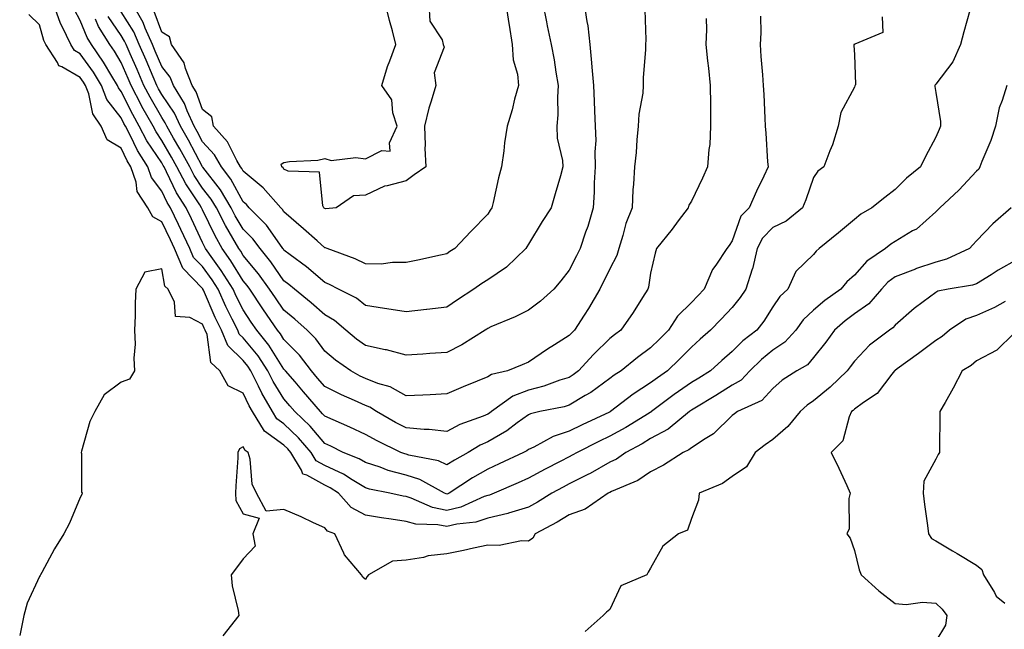
# Model space of a CAD drawing. Units: inches. Extents: x 960563 to 963203, y 7287338 to 7289978.
# Drawn here: x 960863 to 961105, y 7287589 to 7287738 of the extents above; entities that cross this region are included whole.
import ezdxf

# ---------------------------------------------------------------- set-up
doc = ezdxf.new("R2010")
doc.units = ezdxf.units.IN
doc.header["$MEASUREMENT"] = 0
doc.layers.add('Contour_96057287', color=7, linetype='Continuous', true_color=0xd3f8c3)

msp = doc.modelspace()

# ---------------------------------------------------------------- linework, layer by layer
at = {"layer": 'Contour_96057287'}
for points in [[(961096.41, 7287740.28, 3205), (961094.91, 7287735.06, 3205), (961094.1, 7287731.92, 3205), (961092.25, 7287727.72, 3205), (961088.05, 7287722.24, 3205), (961087.89, 7287722.08, 3205), (961087.81, 7287721.92, 3205), (961087.82, 7287721.69, 3205), (961088.05, 7287720.17, 3205), (961089.18, 7287713.05, 3205), (961089.23, 7287711.92, 3205), (961088.83, 7287711.14, 3205), (961088.05, 7287709.23, 3205), (961085.5, 7287704.47, 3205), (961084.29, 7287701.92, 3205), (961080.83, 7287699.14, 3205), (961078.05, 7287696.36, 3205), (961075.52, 7287694.45, 3205), (961072.33, 7287691.92, 3205), (961069.65, 7287690.32, 3205), (961068.05, 7287689.03, 3205), (961064.17, 7287685.8, 3205), (961059.43, 7287681.92, 3205), (961058.68, 7287681.29, 3205), (961058.05, 7287680.49, 3205), (961053.71, 7287676.26, 3205), (961051.69, 7287671.92, 3205), (961049.78, 7287670.19, 3205), (961048.05, 7287667.59, 3205), (961045.85, 7287664.12, 3205), (961044.08, 7287661.92, 3205), (961040.67, 7287659.3, 3205), (961038.05, 7287656.67, 3205), (961035.51, 7287654.46, 3205), (961032.7, 7287651.92, 3205), (961029.84, 7287650.13, 3205), (961028.05, 7287649.04, 3205), (961023.85, 7287646.12, 3205), (961018.26, 7287641.92, 3205), (961018.15, 7287641.82, 3205), (961018.05, 7287641.77, 3205), (961017.68, 7287641.55, 3205), (961011.94, 7287638.03, 3205), (961008.05, 7287635.9, 3205), (961005.34, 7287634.63, 3205), (960999.98, 7287631.92, 3205), (960998.76, 7287631.21, 3205), (960998.05, 7287630.86, 3205), (960995.84, 7287629.71, 3205), (960992.14, 7287627.83, 3205), (960988.05, 7287625.65, 3205), (960985.5, 7287624.47, 3205), (960979.62, 7287621.92, 3205), (960978.51, 7287621.46, 3205), (960978.05, 7287621.35, 3205), (960977.21, 7287621.08, 3205), (960971.44, 7287618.53, 3205), (960968.05, 7287617.72, 3205), (960964.52, 7287618.39, 3205), (960959.23, 7287620.74, 3205), (960958.05, 7287621.09, 3205), (960957.33, 7287621.2, 3205), (960954.07, 7287621.92, 3205), (960949.03, 7287622.9, 3205), (960948.05, 7287623.21, 3205), (960944.81, 7287625.16, 3205), (960942.68, 7287626.55, 3205), (960938.05, 7287628.69, 3205), (960935.97, 7287629.84, 3205), (960934.7, 7287631.92, 3205), (960931.65, 7287635.52, 3205), (960928.05, 7287638.91, 3205), (960926.31, 7287640.18, 3205), (960925.21, 7287641.92, 3205), (960922.58, 7287646.45, 3205), (960921.8, 7287648.17, 3205), (960919.95, 7287651.92, 3205), (960919.19, 7287653.06, 3205), (960918.05, 7287654.45, 3205), (960914.24, 7287658.11, 3205), (960912.7, 7287661.92, 3205), (960911.17, 7287665.04, 3205), (960908.27, 7287671.7, 3205), (960908.17, 7287671.92, 3205), (960908.13, 7287672, 3205), (960908.05, 7287672.1, 3205), (960903.2, 7287677.07, 3205), (960901.18, 7287681.92, 3205), (960900.17, 7287684.04, 3205), (960898.05, 7287688.46, 3205), (960895.83, 7287689.7, 3205), (960894.62, 7287691.92, 3205), (960892.05, 7287695.92, 3205), (960891.74, 7287698.23, 3205), (960890.49, 7287701.92, 3205), (960889.54, 7287703.41, 3205), (960888.05, 7287706.53, 3205), (960884.67, 7287708.54, 3205), (960883.19, 7287711.92, 3205), (960881.11, 7287714.98, 3205), (960880.15, 7287719.82, 3205), (960879.36, 7287721.92, 3205), (960878.86, 7287722.73, 3205), (960878.05, 7287723.86, 3205), (960873.49, 7287726.48, 3205), (960872.82, 7287726.69, 3205), (960872.47, 7287727.5, 3205), (960869.57, 7287731.92, 3205), (960869.09, 7287732.96, 3205), (960868.05, 7287736.79, 3205), (960865.44, 7287739.31, 3205)], [(961074.84, 7287738.71, 3204), (961075.08, 7287734.89, 3204), (961068.19, 7287732.06, 3204), (961068.05, 7287731.96, 3204), (961067.93, 7287731.92, 3204), (961067.94, 7287731.81, 3204), (961068.05, 7287729.42, 3204), (961068.29, 7287722.16, 3204), (961068.21, 7287721.92, 3204), (961068.18, 7287721.79, 3204), (961068.05, 7287721.51, 3204), (961064.71, 7287715.26, 3204), (961064.06, 7287711.92, 3204), (961062.65, 7287707.32, 3204), (961062.02, 7287705.89, 3204), (961060.55, 7287701.92, 3204), (961059.05, 7287700.92, 3204), (961058.05, 7287699.37, 3204), (961056.13, 7287693.84, 3204), (961055.32, 7287691.92, 3204), (961051.33, 7287688.64, 3204), (961048.05, 7287687.06, 3204), (961045.48, 7287684.49, 3204), (961044.17, 7287681.92, 3204), (961043.02, 7287676.95, 3204), (961042.97, 7287676.84, 3204), (961041.4, 7287671.92, 3204), (961040.06, 7287669.91, 3204), (961038.05, 7287667.48, 3204), (961035.38, 7287664.59, 3204), (961032.77, 7287661.92, 3204), (961030.24, 7287659.73, 3204), (961028.05, 7287657.76, 3204), (961025.17, 7287654.8, 3204), (961022.18, 7287651.92, 3204), (961019.73, 7287650.24, 3204), (961018.05, 7287648.99, 3204), (961013.77, 7287646.2, 3204), (961008.16, 7287641.92, 3204), (961008.09, 7287641.88, 3204), (961008.05, 7287641.85, 3204), (961007.92, 7287641.79, 3204), (961001.25, 7287638.72, 3204), (960998.05, 7287637.13, 3204), (960994.13, 7287635.84, 3204), (960989.38, 7287633.25, 3204), (960988.05, 7287632.64, 3204), (960987.63, 7287632.34, 3204), (960986.85, 7287631.92, 3204), (960980.87, 7287629.1, 3204), (960978.05, 7287627.84, 3204), (960974.3, 7287625.67, 3204), (960968.63, 7287621.92, 3204), (960968.23, 7287621.74, 3204), (960968.05, 7287621.71, 3204), (960967.86, 7287621.73, 3204), (960967.44, 7287621.92, 3204), (960961.4, 7287625.27, 3204), (960958.05, 7287626.34, 3204), (960953.65, 7287627.52, 3204), (960951.68, 7287628.29, 3204), (960948.05, 7287629.47, 3204), (960946.52, 7287630.39, 3204), (960942.58, 7287631.92, 3204), (960939.55, 7287633.42, 3204), (960938.05, 7287634.1, 3204), (960934.51, 7287638.38, 3204), (960930.71, 7287641.92, 3204), (960929.49, 7287643.36, 3204), (960928.05, 7287645.03, 3204), (960925.42, 7287649.29, 3204), (960924.12, 7287651.92, 3204), (960921.7, 7287655.57, 3204), (960918.05, 7287660.01, 3204), (960917.07, 7287660.94, 3204), (960916.68, 7287661.92, 3204), (960915.36, 7287664.61, 3204), (960913.8, 7287667.67, 3204), (960911.87, 7287671.92, 3204), (960910.38, 7287674.25, 3204), (960908.05, 7287677.52, 3204), (960905.87, 7287679.74, 3204), (960904.97, 7287681.92, 3204), (960902.74, 7287686.61, 3204), (960902.16, 7287687.81, 3204), (960900.19, 7287691.92, 3204), (960899.37, 7287693.24, 3204), (960898.05, 7287695.99, 3204), (960895.5, 7287699.37, 3204), (960894.64, 7287701.92, 3204), (960892.07, 7287705.94, 3204), (960890.28, 7287709.69, 3204), (960889.11, 7287711.92, 3204), (960888.73, 7287712.6, 3204), (960888.05, 7287713.95, 3204), (960884.57, 7287718.44, 3204), (960883.26, 7287721.92, 3204), (960881.29, 7287725.16, 3204), (960878.05, 7287729.68, 3204), (960876.63, 7287730.5, 3204), (960875.71, 7287731.92, 3204), (960873.57, 7287736.4, 3204), (960873.2, 7287737.07, 3204), (960871.46, 7287741.92, 3204)], [(961045.01, 7287738.88, 3203), (961045.12, 7287734.85, 3203), (961044.94, 7287731.92, 3203), (961045.13, 7287729, 3203), (961045.49, 7287724.48, 3203), (961045.66, 7287721.92, 3203), (961045.81, 7287719.68, 3203), (961046.07, 7287713.9, 3203), (961046.18, 7287711.92, 3203), (961046.32, 7287710.19, 3203), (961046.77, 7287703.2, 3203), (961046.87, 7287701.92, 3203), (961045.81, 7287699.68, 3203), (961043.99, 7287695.98, 3203), (961042.25, 7287691.92, 3203), (961040.15, 7287689.82, 3203), (961038.05, 7287683.82, 3203), (961037.29, 7287682.68, 3203), (961036.72, 7287681.92, 3203), (961034.01, 7287677.88, 3203), (961033.19, 7287676.78, 3203), (961031.16, 7287671.92, 3203), (961029.66, 7287670.31, 3203), (961028.05, 7287668.66, 3203), (961024.63, 7287665.34, 3203), (961022.39, 7287661.92, 3203), (961020.25, 7287659.72, 3203), (961018.05, 7287657.6, 3203), (961014.8, 7287655.17, 3203), (961010.79, 7287651.92, 3203), (961009.11, 7287650.86, 3203), (961008.05, 7287650.06, 3203), (961003.33, 7287646.64, 3203), (961002.01, 7287645.88, 3203), (960998.05, 7287643.48, 3203), (960996.86, 7287643.11, 3203), (960990.81, 7287641.92, 3203), (960988.56, 7287641.41, 3203), (960988.05, 7287641.18, 3203), (960985.28, 7287639.15, 3203), (960982.75, 7287637.22, 3203), (960978.05, 7287634.5, 3203), (960976.24, 7287633.73, 3203), (960973.28, 7287631.92, 3203), (960969.92, 7287630.05, 3203), (960968.05, 7287628.86, 3203), (960965.95, 7287629.82, 3203), (960958.72, 7287631.25, 3203), (960958.05, 7287631.46, 3203), (960957.69, 7287631.56, 3203), (960956.76, 7287631.92, 3203), (960950.89, 7287634.76, 3203), (960948.05, 7287636.3, 3203), (960944.25, 7287638.12, 3203), (960940.09, 7287639.88, 3203), (960938.05, 7287640.78, 3203), (960937.53, 7287641.4, 3203), (960936.99, 7287641.92, 3203), (960932.88, 7287646.75, 3203), (960930.76, 7287649.21, 3203), (960928.43, 7287651.92, 3203), (960928.26, 7287652.13, 3203), (960928.05, 7287652.35, 3203), (960924.35, 7287658.22, 3203), (960921.38, 7287661.92, 3203), (960920.01, 7287663.88, 3203), (960918.05, 7287666.85, 3203), (960916.34, 7287670.21, 3203), (960915.56, 7287671.92, 3203), (960912.64, 7287676.51, 3203), (960910.61, 7287679.36, 3203), (960908.81, 7287681.92, 3203), (960908.54, 7287682.41, 3203), (960908.05, 7287683.41, 3203), (960905.31, 7287689.18, 3203), (960904, 7287691.92, 3203), (960901.69, 7287695.56, 3203), (960899.23, 7287700.74, 3203), (960898.62, 7287701.92, 3203), (960898.41, 7287702.28, 3203), (960898.05, 7287702.91, 3203), (960894.42, 7287708.29, 3203), (960892.51, 7287711.92, 3203), (960890.91, 7287714.78, 3203), (960888.05, 7287720.46, 3203), (960887.42, 7287721.29, 3203), (960887.17, 7287721.92, 3203), (960885.82, 7287724.15, 3203), (960883.78, 7287727.65, 3203), (960880.81, 7287731.92, 3203), (960879.76, 7287733.63, 3203), (960878.05, 7287737.82, 3203), (960876.59, 7287740.46, 3203)], [(961016.61, 7287740.48, 3201), (961016.86, 7287733.11, 3201), (961016.81, 7287731.92, 3201), (961016.82, 7287730.69, 3201), (961016.21, 7287723.76, 3201), (961016.22, 7287721.92, 3201), (961016.12, 7287719.99, 3201), (961015.14, 7287714.83, 3201), (961015, 7287711.92, 3201), (961014.68, 7287708.55, 3201), (961014.47, 7287705.5, 3201), (961014.09, 7287701.92, 3201), (961013.86, 7287697.73, 3201), (961013.69, 7287696.28, 3201), (961013.48, 7287691.92, 3201), (961011.93, 7287688.04, 3201), (961011.25, 7287685.12, 3201), (961010.25, 7287681.92, 3201), (961009.77, 7287680.2, 3201), (961008.05, 7287676.91, 3201), (961005.54, 7287671.92, 3201), (961002.79, 7287667.18, 3201), (961001.72, 7287665.59, 3201), (960999.35, 7287661.92, 3201), (960998.69, 7287661.28, 3201), (960998.05, 7287660.57, 3201), (960994.46, 7287658.33, 3201), (960992.71, 7287657.26, 3201), (960988.05, 7287654.06, 3201), (960986.54, 7287653.43, 3201), (960982.88, 7287651.92, 3201), (960978.98, 7287650.99, 3201), (960978.05, 7287650.42, 3201), (960975.49, 7287649.36, 3201), (960972, 7287647.97, 3201), (960968.05, 7287646.28, 3201), (960963.92, 7287646.05, 3201), (960962.12, 7287645.99, 3201), (960958.05, 7287645.78, 3201), (960954.11, 7287647.98, 3201), (960951.11, 7287648.86, 3201), (960948.05, 7287650.07, 3201), (960946.78, 7287650.65, 3201), (960944.43, 7287651.92, 3201), (960940.69, 7287654.56, 3201), (960938.05, 7287656.75, 3201), (960935.88, 7287659.75, 3201), (960933.73, 7287661.92, 3201), (960930.74, 7287664.61, 3201), (960928.05, 7287666.78, 3201), (960925.93, 7287669.8, 3201), (960924.52, 7287671.92, 3201), (960921.83, 7287675.7, 3201), (960918.05, 7287680.25, 3201), (960917.42, 7287681.29, 3201), (960916.97, 7287681.92, 3201), (960915.53, 7287684.44, 3201), (960913.68, 7287687.55, 3201), (960911.45, 7287691.92, 3201), (960910.19, 7287694.06, 3201), (960908.05, 7287696.75, 3201), (960905.99, 7287699.86, 3201), (960904.92, 7287701.92, 3201), (960902.5, 7287706.37, 3201), (960900.96, 7287709.01, 3201), (960899.29, 7287711.92, 3201), (960898.91, 7287712.78, 3201), (960898.05, 7287714.03, 3201), (960895.17, 7287719.04, 3201), (960893.67, 7287721.92, 3201), (960891.99, 7287725.86, 3201), (960890.28, 7287729.69, 3201), (960889.3, 7287731.92, 3201), (960888.92, 7287732.79, 3201), (960888.05, 7287734.16, 3201), (960884.92, 7287738.8, 3201)], [(961001.76, 7287741.92, 3200), (961002.35, 7287737.62, 3200), (961002.67, 7287736.54, 3200), (961003.1, 7287731.92, 3200), (961003.55, 7287727.42, 3200), (961003.61, 7287726.36, 3200), (961004.02, 7287721.92, 3200), (961004.16, 7287718.03, 3200), (961004.3, 7287715.67, 3200), (961004.45, 7287711.92, 3200), (961004.58, 7287708.45, 3200), (961004.33, 7287705.64, 3200), (961004.45, 7287701.92, 3200), (961004.19, 7287698.06, 3200), (961004.2, 7287695.77, 3200), (961003.92, 7287691.92, 3200), (961002.63, 7287687.34, 3200), (961002.07, 7287685.94, 3200), (961000.73, 7287681.92, 3200), (960999.83, 7287680.14, 3200), (960998.05, 7287676.6, 3200), (960996.01, 7287673.96, 3200), (960994.26, 7287671.92, 3200), (960990.98, 7287668.99, 3200), (960988.05, 7287666.77, 3200), (960984.81, 7287665.16, 3200), (960978.82, 7287662.69, 3200), (960978.05, 7287662.35, 3200), (960977.8, 7287662.17, 3200), (960977.41, 7287661.92, 3200), (960971.7, 7287658.27, 3200), (960968.05, 7287656.41, 3200), (960963.82, 7287656.15, 3200), (960962.13, 7287656, 3200), (960958.05, 7287655.74, 3200), (960953.19, 7287657.06, 3200), (960952.88, 7287657.09, 3200), (960948.05, 7287658.12, 3200), (960945.84, 7287659.71, 3200), (960943.25, 7287661.92, 3200), (960940.41, 7287664.28, 3200), (960938.05, 7287665.64, 3200), (960934.73, 7287668.6, 3200), (960930.6, 7287671.92, 3200), (960929.24, 7287673.11, 3200), (960928.05, 7287674.01, 3200), (960924.82, 7287678.69, 3200), (960922.17, 7287681.92, 3200), (960920.43, 7287684.3, 3200), (960918.05, 7287686.68, 3200), (960916.1, 7287689.97, 3200), (960915.1, 7287691.92, 3200), (960912.47, 7287696.34, 3200), (960908.11, 7287701.86, 3200), (960908.07, 7287701.92, 3200), (960908.05, 7287701.94, 3200), (960904.6, 7287708.47, 3200), (960902.63, 7287711.92, 3200), (960901.21, 7287715.08, 3200), (960898.05, 7287719.71, 3200), (960897.24, 7287721.11, 3200), (960896.82, 7287721.92, 3200), (960895.91, 7287724.06, 3200), (960894.22, 7287728.09, 3200), (960892.54, 7287731.92, 3200), (960891.17, 7287735.05, 3200), (960888.05, 7287739.93, 3200)], [(960991.57, 7287741.92, 3199), (960992.48, 7287737.49, 3199), (960992.66, 7287736.53, 3199), (960993.67, 7287731.92, 3199), (960994.36, 7287728.23, 3199), (960994.77, 7287725.2, 3199), (960995.33, 7287721.92, 3199), (960995.17, 7287719.04, 3199), (960995.24, 7287714.73, 3199), (960995.05, 7287711.92, 3199), (960995.14, 7287709.01, 3199), (960996.45, 7287703.52, 3199), (960996.52, 7287701.92, 3199), (960995.89, 7287699.76, 3199), (960994.62, 7287695.35, 3199), (960993.6, 7287691.92, 3199), (960991.41, 7287688.56, 3199), (960988.05, 7287683.01, 3199), (960987.64, 7287682.33, 3199), (960987.39, 7287681.92, 3199), (960982.65, 7287677.32, 3199), (960978.05, 7287674.24, 3199), (960976.61, 7287673.36, 3199), (960974.63, 7287671.92, 3199), (960970.67, 7287669.3, 3199), (960968.05, 7287667.55, 3199), (960963.09, 7287666.96, 3199), (960963.02, 7287666.95, 3199), (960958.05, 7287666.41, 3199), (960953.26, 7287667.13, 3199), (960952.76, 7287667.21, 3199), (960948.05, 7287667.95, 3199), (960945.84, 7287669.71, 3199), (960941.47, 7287671.92, 3199), (960939.21, 7287673.08, 3199), (960938.05, 7287673.55, 3199), (960933.56, 7287677.43, 3199), (960929.6, 7287680.37, 3199), (960928.05, 7287681.55, 3199), (960927.89, 7287681.76, 3199), (960927.77, 7287681.92, 3199), (960927.02, 7287682.95, 3199), (960923.79, 7287687.66, 3199), (960919.52, 7287691.92, 3199), (960918.83, 7287692.7, 3199), (960918.05, 7287693.36, 3199), (960915.03, 7287698.9, 3199), (960912.74, 7287701.92, 3199), (960911.01, 7287704.88, 3199), (960908.05, 7287708.1, 3199), (960906.73, 7287710.6, 3199), (960905.98, 7287711.92, 3199), (960904.29, 7287715.68, 3199), (960903.64, 7287717.51, 3199), (960900.89, 7287721.92, 3199), (960900.08, 7287723.95, 3199), (960898.05, 7287726.58, 3199), (960896.47, 7287730.34, 3199), (960895.77, 7287731.92, 3199), (960894, 7287735.97, 3199), (960893.5, 7287737.37, 3199), (960890.85, 7287741.92, 3199)], [(960982.5, 7287741.92, 3198), (960983.23, 7287737.1, 3198), (960983.31, 7287736.66, 3198), (960984.08, 7287731.92, 3198), (960984.31, 7287728.18, 3198), (960985.33, 7287724.64, 3198), (960985.58, 7287721.92, 3198), (960984.64, 7287718.51, 3198), (960984.04, 7287715.93, 3198), (960982.81, 7287711.92, 3198), (960982.15, 7287707.82, 3198), (960982, 7287705.87, 3198), (960981.45, 7287701.92, 3198), (960980.74, 7287699.23, 3198), (960979.37, 7287693.24, 3198), (960979.04, 7287691.92, 3198), (960978.67, 7287691.3, 3198), (960978.05, 7287690.35, 3198), (960973.91, 7287686.06, 3198), (960970, 7287681.92, 3198), (960968.78, 7287681.19, 3198), (960968.05, 7287680.66, 3198), (960966.44, 7287680.31, 3198), (960960.87, 7287679.1, 3198), (960958.05, 7287678.46, 3198), (960954.66, 7287678.53, 3198), (960951.87, 7287678.1, 3198), (960948.05, 7287678.15, 3198), (960945.5, 7287679.37, 3198), (960938.61, 7287681.92, 3198), (960938.24, 7287682.11, 3198), (960938.05, 7287682.13, 3198), (960936.17, 7287683.8, 3198), (960932.85, 7287686.72, 3198), (960928.05, 7287690.94, 3198), (960927.65, 7287691.52, 3198), (960927.26, 7287691.92, 3198), (960922.95, 7287696.82, 3198), (960918.05, 7287700.88, 3198), (960917.68, 7287701.55, 3198), (960917.41, 7287701.92, 3198), (960916.5, 7287703.47, 3198), (960914.2, 7287708.07, 3198), (960910.76, 7287711.92, 3198), (960910.34, 7287714.21, 3198), (960908.05, 7287716.03, 3198), (960906.5, 7287720.37, 3198), (960905.53, 7287721.92, 3198), (960903.87, 7287726.1, 3198), (960903.56, 7287727.43, 3198), (960900.45, 7287731.92, 3198), (960899.97, 7287733.84, 3198), (960898.05, 7287734.96, 3198), (960896.2, 7287740.07, 3198)], [(960963.57, 7287741.92, 3197), (960963.83, 7287737.7, 3197), (960966.85, 7287733.12, 3197), (960967.12, 7287731.92, 3197), (960967.39, 7287731.26, 3197), (960964.94, 7287725.03, 3197), (960965.29, 7287721.92, 3197), (960964.18, 7287718.05, 3197), (960963.6, 7287716.37, 3197), (960962.54, 7287711.92, 3197), (960962.71, 7287707.26, 3197), (960962.62, 7287706.49, 3197), (960962.83, 7287701.92, 3197), (960959.97, 7287700, 3197), (960958.05, 7287698.53, 3197), (960953.4, 7287697.27, 3197), (960952.74, 7287697.23, 3197), (960948.05, 7287694.97, 3197), (960945.14, 7287694.83, 3197), (960940.83, 7287691.92, 3197), (960938.29, 7287691.68, 3197), (960938.05, 7287691.71, 3197), (960937.94, 7287691.81, 3197), (960937.82, 7287691.92, 3197), (960937.55, 7287692.42, 3197), (960936.75, 7287700.62, 3197), (960929.08, 7287700.89, 3197), (960928.05, 7287701.4, 3197), (960927.82, 7287701.69, 3197), (960927.51, 7287701.92, 3197), (960927.34, 7287702.63, 3197), (960928.05, 7287703.05, 3197), (960929.42, 7287703.29, 3197), (960936.35, 7287703.62, 3197), (960938.05, 7287703.99, 3197), (960939.66, 7287703.53, 3197), (960945.69, 7287704.28, 3197), (960948.05, 7287703.94, 3197), (960952.06, 7287705.93, 3197), (960954.14, 7287705.83, 3197), (960953.96, 7287707.83, 3197), (960955.86, 7287711.92, 3197), (960954.8, 7287715.17, 3197), (960954.49, 7287718.36, 3197), (960952.08, 7287721.92, 3197), (960953.45, 7287726.52, 3197), (960954.05, 7287727.92, 3197), (960955.51, 7287731.92, 3197), (960954.65, 7287735.32, 3197), (960953.95, 7287737.82, 3197), (960953, 7287741.92, 3197)], [(961031.66, 7287738.31, 3202), (961031.77, 7287735.64, 3202), (961031.61, 7287731.92, 3202), (961032.01, 7287727.96, 3202), (961032.28, 7287726.15, 3202), (961032.66, 7287721.92, 3202), (961032.72, 7287717.25, 3202), (961032.7, 7287716.57, 3202), (961032.76, 7287711.92, 3202), (961032.54, 7287707.43, 3202), (961032.31, 7287706.18, 3202), (961032.03, 7287701.92, 3202), (961030.76, 7287699.21, 3202), (961028.05, 7287693.57, 3202), (961027.44, 7287692.53, 3202), (961027.25, 7287691.92, 3202), (961024.82, 7287688.69, 3202), (961023.31, 7287686.66, 3202), (961019.51, 7287681.92, 3202), (961019.17, 7287680.8, 3202), (961018.05, 7287675.9, 3202), (961017.54, 7287672.43, 3202), (961017.34, 7287671.92, 3202), (961016.05, 7287669.92, 3202), (961013.72, 7287666.25, 3202), (961010.75, 7287661.92, 3202), (961009.2, 7287660.77, 3202), (961008.05, 7287659.85, 3202), (961004.06, 7287655.91, 3202), (961000.36, 7287651.92, 3202), (960999.05, 7287650.92, 3202), (960998.05, 7287650.32, 3202), (960995.73, 7287649.6, 3202), (960991.82, 7287648.15, 3202), (960988.05, 7287647.16, 3202), (960984.26, 7287645.71, 3202), (960979, 7287641.92, 3202), (960978.46, 7287641.51, 3202), (960978.05, 7287641.28, 3202), (960976.93, 7287640.8, 3202), (960971.2, 7287638.77, 3202), (960968.05, 7287637.03, 3202), (960963.71, 7287637.58, 3202), (960962.42, 7287637.55, 3202), (960958.05, 7287637.98, 3202), (960955.43, 7287639.3, 3202), (960950.78, 7287641.92, 3202), (960949.11, 7287642.98, 3202), (960948.05, 7287643.4, 3202), (960945.32, 7287644.65, 3202), (960942.14, 7287646.01, 3202), (960938.05, 7287648.1, 3202), (960936.3, 7287650.17, 3202), (960934.79, 7287651.92, 3202), (960931.89, 7287655.76, 3202), (960928.05, 7287659.63, 3202), (960927.16, 7287661.03, 3202), (960926.45, 7287661.92, 3202), (960923.01, 7287666.88, 3202), (960922.84, 7287667.13, 3202), (960919.64, 7287671.92, 3202), (960918.98, 7287672.85, 3202), (960918.05, 7287673.97, 3202), (960915.01, 7287678.88, 3202), (960912.89, 7287681.92, 3202), (960911.14, 7287685.01, 3202), (960908.05, 7287691.38, 3202), (960907.87, 7287691.74, 3202), (960907.8, 7287691.92, 3202), (960907.37, 7287692.6, 3202), (960903.92, 7287697.79, 3202), (960901.76, 7287701.92, 3202), (960900.46, 7287704.33, 3202), (960898.05, 7287708.44, 3202), (960896.64, 7287710.51, 3202), (960895.91, 7287711.92, 3202), (960893.19, 7287716.78, 3202), (960893.09, 7287716.96, 3202), (960890.5, 7287721.92, 3202), (960889.77, 7287723.64, 3202), (960888.05, 7287727.51, 3202), (960886.43, 7287730.3, 3202), (960885.31, 7287731.92, 3202), (960882.52, 7287736.39, 3202), (960881.79, 7287738.18, 3202)], [(961105.45, 7287721.92, 3206), (961104.36, 7287718.23, 3206), (961103.58, 7287716.39, 3206), (961102.66, 7287711.92, 3206), (961101.59, 7287708.38, 3206), (961099.38, 7287703.25, 3206), (961098.89, 7287701.92, 3206), (961098.57, 7287701.4, 3206), (961098.05, 7287700.88, 3206), (961093.71, 7287696.26, 3206), (961089, 7287691.92, 3206), (961088.56, 7287691.41, 3206), (961088.05, 7287690.9, 3206), (961083.27, 7287686.7, 3206), (961082.35, 7287686.22, 3206), (961078.05, 7287683.68, 3206), (961076.98, 7287682.99, 3206), (961075.69, 7287681.92, 3206), (961071.11, 7287678.86, 3206), (961068.05, 7287675.37, 3206), (961066.22, 7287673.75, 3206), (961064.7, 7287671.92, 3206), (961060.8, 7287669.17, 3206), (961058.05, 7287666.78, 3206), (961055.52, 7287664.45, 3206), (961053.68, 7287661.92, 3206), (961051.02, 7287658.95, 3206), (961048.05, 7287656.99, 3206), (961045.23, 7287654.74, 3206), (961042.42, 7287651.92, 3206), (961040.29, 7287649.68, 3206), (961038.05, 7287648.38, 3206), (961034.08, 7287645.89, 3206), (961028.91, 7287642.78, 3206), (961028.05, 7287642.26, 3206), (961027.85, 7287642.12, 3206), (961027.58, 7287641.92, 3206), (961022.35, 7287637.62, 3206), (961018.05, 7287635.3, 3206), (961015.93, 7287634.04, 3206), (961011.92, 7287631.92, 3206), (961009.67, 7287630.3, 3206), (961008.05, 7287629.5, 3206), (961003.19, 7287626.78, 3206), (961002.65, 7287626.52, 3206), (960998.05, 7287624.2, 3206), (960996.55, 7287623.42, 3206), (960993.76, 7287621.92, 3206), (960990.24, 7287619.73, 3206), (960988.05, 7287618.52, 3206), (960983.14, 7287617.01, 3206), (960983.01, 7287616.96, 3206), (960978.05, 7287615.82, 3206), (960975.12, 7287614.85, 3206), (960970.44, 7287614.31, 3206), (960968.05, 7287613.74, 3206), (960965.79, 7287614.18, 3206), (960960.44, 7287614.31, 3206), (960958.05, 7287615.02, 3206), (960954.38, 7287615.59, 3206), (960952, 7287615.87, 3206), (960948.05, 7287616.57, 3206), (960944.58, 7287618.45, 3206), (960941.46, 7287621.92, 3206), (960939.4, 7287623.27, 3206), (960938.05, 7287623.89, 3206), (960933.63, 7287626.34, 3206), (960932.7, 7287626.57, 3206), (960932.38, 7287627.59, 3206), (960929.75, 7287631.92, 3206), (960928.97, 7287632.84, 3206), (960928.05, 7287633.7, 3206), (960923.28, 7287637.15, 3206), (960920.29, 7287641.92, 3206), (960919.47, 7287643.34, 3206), (960918.05, 7287646.47, 3206), (960914.36, 7287648.23, 3206), (960912.34, 7287651.92, 3206), (960910.12, 7287653.99, 3206), (960909.16, 7287660.81, 3206), (960908.71, 7287661.92, 3206), (960908.49, 7287662.36, 3206), (960908.05, 7287663.38, 3206), (960904.96, 7287665.01, 3206), (960901.41, 7287665.28, 3206), (960901.21, 7287668.76, 3206), (960899.59, 7287671.92, 3206), (960898.84, 7287672.71, 3206), (960898.05, 7287676.97, 3206), (960893.86, 7287676.11, 3206), (960891.66, 7287671.92, 3206), (960891.48, 7287668.49, 3206), (960891.52, 7287665.39, 3206), (960891.35, 7287661.92, 3206), (960891.52, 7287658.45, 3206), (960891.16, 7287655.03, 3206), (960891.38, 7287651.92, 3206), (960890.12, 7287649.85, 3206), (960888.05, 7287649.15, 3206), (960883.94, 7287646.03, 3206), (960881.59, 7287641.92, 3206), (960880.43, 7287639.54, 3206), (960878.38, 7287632.25, 3206), (960878.26, 7287631.92, 3206), (960878.34, 7287631.63, 3206), (960878.33, 7287622.2, 3206), (960878.52, 7287621.92, 3206), (960878.4, 7287621.57, 3206), (960878.05, 7287620.83, 3206), (960875.43, 7287614.54, 3206), (960873.98, 7287611.92, 3206), (960871.72, 7287608.25, 3206), (960868.59, 7287602.46, 3206), (960868.28, 7287601.92, 3206), (960868.2, 7287601.77, 3206), (960868.05, 7287601.5, 3206), (960865.02, 7287594.95, 3206), (960864.18, 7287591.92, 3206), (960863.18, 7287587.05, 3206)], [(961106.5, 7287691.92, 3207), (961102.01, 7287687.96, 3207), (961098.05, 7287683.81, 3207), (961097.16, 7287682.81, 3207), (961096.28, 7287681.92, 3207), (961090.66, 7287679.31, 3207), (961088.05, 7287678.6, 3207), (961083.06, 7287676.91, 3207), (961083.03, 7287676.9, 3207), (961078.05, 7287674.94, 3207), (961076.3, 7287673.67, 3207), (961074.73, 7287671.92, 3207), (961071.6, 7287668.37, 3207), (961068.05, 7287665.88, 3207), (961065.76, 7287664.21, 3207), (961063.16, 7287661.92, 3207), (961061.02, 7287658.95, 3207), (961058.05, 7287655.16, 3207), (961056.55, 7287653.42, 3207), (961053.89, 7287651.92, 3207), (961050.33, 7287649.64, 3207), (961048.05, 7287647.6, 3207), (961045.32, 7287644.65, 3207), (961039.4, 7287641.92, 3207), (961038.59, 7287641.38, 3207), (961038.05, 7287640.98, 3207), (961033.45, 7287636.52, 3207), (961031.42, 7287635.29, 3207), (961028.05, 7287633.04, 3207), (961027.42, 7287632.55, 3207), (961026.03, 7287631.92, 3207), (961021.2, 7287628.77, 3207), (961018.05, 7287627.16, 3207), (961014.92, 7287625.05, 3207), (961008.48, 7287622.35, 3207), (961008.05, 7287622.13, 3207), (961007.91, 7287622.06, 3207), (961007.62, 7287621.92, 3207), (961001.97, 7287618, 3207), (960998.05, 7287616.58, 3207), (960995.14, 7287614.83, 3207), (960989.71, 7287611.92, 3207), (960989.09, 7287610.88, 3207), (960988.05, 7287610.12, 3207), (960986.36, 7287610.23, 3207), (960980.89, 7287609.08, 3207), (960978.05, 7287609.19, 3207), (960974.57, 7287608.44, 3207), (960972.08, 7287607.89, 3207), (960968.05, 7287607.05, 3207), (960963.43, 7287606.54, 3207), (960962.31, 7287606.18, 3207), (960958.05, 7287605.49, 3207), (960954.72, 7287605.25, 3207), (960948.77, 7287601.92, 3207), (960948.49, 7287601.48, 3207), (960948.05, 7287600.8, 3207), (960947.44, 7287601.31, 3207), (960947.1, 7287601.92, 3207), (960942.9, 7287606.77, 3207), (960942.76, 7287607.21, 3207), (960940.54, 7287611.92, 3207), (960938.74, 7287612.61, 3207), (960938.05, 7287613.41, 3207), (960935.29, 7287614.68, 3207), (960932.26, 7287616.13, 3207), (960928.05, 7287617.96, 3207), (960923.65, 7287617.52, 3207), (960921.31, 7287621.92, 3207), (960920.25, 7287624.12, 3207), (960919.71, 7287630.26, 3207), (960919.24, 7287631.92, 3207), (960918.49, 7287632.36, 3207), (960918.05, 7287633.33, 3207), (960917.14, 7287632.83, 3207), (960916.76, 7287631.92, 3207), (960916.72, 7287630.59, 3207), (960916.22, 7287623.75, 3207), (960916.17, 7287621.92, 3207), (960916.27, 7287620.14, 3207), (960918.05, 7287616.83, 3207), (960921.94, 7287615.81, 3207), (960920.4, 7287611.92, 3207), (960921, 7287608.97, 3207), (960918.05, 7287605.79, 3207), (960916.36, 7287603.61, 3207), (960915.06, 7287601.92, 3207), (960915.31, 7287599.18, 3207), (960916.8, 7287593.17, 3207), (960916.95, 7287591.92, 3207), (960913, 7287586.97, 3207)], [(961108.05, 7287679.27, 3208), (961103.36, 7287676.61, 3208), (961101.64, 7287675.51, 3208), (961098.05, 7287673.29, 3208), (961097.04, 7287672.93, 3208), (961091.06, 7287671.92, 3208), (961088.53, 7287671.44, 3208), (961088.05, 7287671.17, 3208), (961084.94, 7287668.81, 3208), (961082.77, 7287667.2, 3208), (961078.05, 7287663.1, 3208), (961077.51, 7287662.46, 3208), (961076.64, 7287661.92, 3208), (961071.74, 7287658.23, 3208), (961068.05, 7287654.27, 3208), (961067.06, 7287652.91, 3208), (961066.31, 7287651.92, 3208), (961062.08, 7287647.89, 3208), (961058.05, 7287644.54, 3208), (961056.5, 7287643.47, 3208), (961054.78, 7287641.92, 3208), (961051.7, 7287638.27, 3208), (961048.05, 7287635.12, 3208), (961046.15, 7287633.82, 3208), (961043.67, 7287631.92, 3208), (961041.59, 7287628.38, 3208), (961038.05, 7287626.04, 3208), (961035.68, 7287624.29, 3208), (961029.97, 7287621.92, 3208), (961029.77, 7287620.2, 3208), (961028.05, 7287615.73, 3208), (961027.08, 7287612.89, 3208), (961024.91, 7287611.92, 3208), (961021.06, 7287608.91, 3208), (961018.05, 7287603.53, 3208), (961017.45, 7287602.52, 3208), (961017.14, 7287601.92, 3208), (961010.76, 7287599.21, 3208), (961008.05, 7287593.44, 3208), (961007.2, 7287592.77, 3208), (961006.41, 7287591.92, 3208), (961002, 7287587.97, 3208)], [(961105.06, 7287668.93, 3209), (961102.47, 7287667.5, 3209), (961098.05, 7287665.47, 3209), (961095.4, 7287664.57, 3209), (961091.4, 7287661.92, 3209), (961089.61, 7287660.36, 3209), (961088.05, 7287659.34, 3209), (961083.76, 7287656.21, 3209), (961078.53, 7287652.4, 3209), (961078.05, 7287652.05, 3209), (961077.98, 7287651.99, 3209), (961077.91, 7287651.92, 3209), (961077.27, 7287651.14, 3209), (961073.61, 7287646.36, 3209), (961070.32, 7287644.19, 3209), (961068.05, 7287642.52, 3209), (961067.75, 7287642.22, 3209), (961067.37, 7287641.92, 3209), (961066.78, 7287640.65, 3209), (961065.2, 7287634.77, 3209), (961062.39, 7287631.92, 3209), (961064.22, 7287628.09, 3209), (961066.17, 7287623.8, 3209), (961067.04, 7287621.92, 3209), (961066.72, 7287620.59, 3209), (961066.77, 7287613.2, 3209), (961066.17, 7287611.92, 3209), (961067.04, 7287610.91, 3209), (961068.05, 7287607.85, 3209), (961069.23, 7287603.1, 3209), (961069.74, 7287601.92, 3209), (961074.09, 7287597.96, 3209), (961078.05, 7287594.9, 3209), (961080.76, 7287594.63, 3209), (961084.77, 7287595.2, 3209), (961088.05, 7287594.99, 3209), (961089.63, 7287593.5, 3209), (961090.73, 7287591.92, 3209), (961090.44, 7287589.53, 3209), (961088.05, 7287585.67, 3209)], [(961107.19, 7287661.06, 3210), (961102.99, 7287656.98, 3210), (961098.05, 7287654.37, 3210), (961096.73, 7287653.24, 3210), (961094.53, 7287651.92, 3210), (961092.28, 7287647.69, 3210), (961090.3, 7287644.17, 3210), (961089.06, 7287641.92, 3210), (961089.05, 7287640.92, 3210), (961088.99, 7287632.86, 3210), (961088.98, 7287631.92, 3210), (961088.59, 7287631.38, 3210), (961088.05, 7287630.24, 3210), (961085.11, 7287624.86, 3210), (961084.98, 7287621.92, 3210), (961085.3, 7287619.17, 3210), (961086, 7287613.97, 3210), (961086.24, 7287611.92, 3210), (961086.97, 7287610.84, 3210), (961088.05, 7287610.21, 3210), (961092.18, 7287607.79, 3210), (961093.28, 7287607.15, 3210), (961098.05, 7287604.3, 3210), (961099.36, 7287603.23, 3210), (961099.76, 7287601.92, 3210), (961102.42, 7287597.55, 3210), (961102.83, 7287596.7, 3210), (961105.02, 7287594.95, 3210)]]:
    msp.add_polyline3d(points, dxfattribs=at)

doc.saveas('drawing.dxf')
